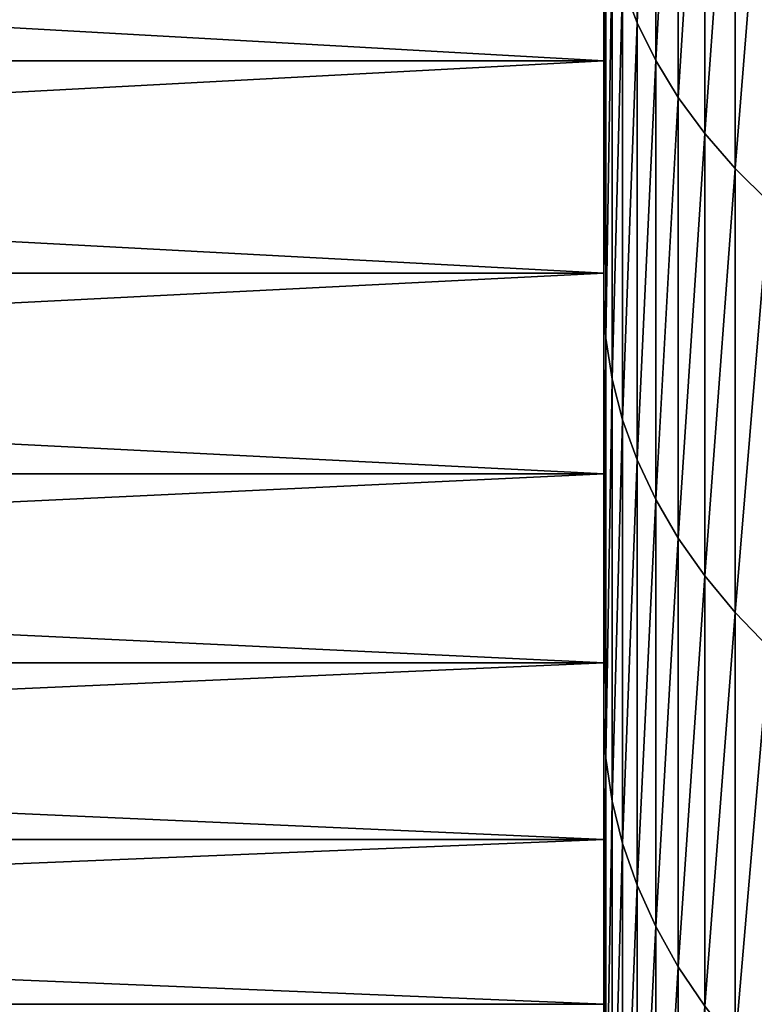
# Model space of a CAD drawing. Units: millimetres. Extents: x 0 to 37.5, y -31 to 31.
# Drawn here: x 13.9 to 15.3, y -19.2 to -17.3 of the extents above; entities that cross this region are included whole.
import ezdxf

# ---------------------------------------------------------------- set-up
doc = ezdxf.new("R2010")
doc.units = ezdxf.units.MM
doc.layers.get('0').update_dxf_attribs({"true_color": 0x000000})

# ---------------------------------------------------------------- blocks, each defined once
blk = doc.blocks.new('Group_6')
for p, q in [((150.628, 136.619, 548.639), (150.628, 145.053, 554.544)), ((150.628, 145.053, 65.456), (150.628, 136.619, 71.361)), ((150.979, 135.91, 549.615), (150.979, 144.378, 555.545)), ((150.979, 144.378, 64.455), (150.979, 135.91, 70.385)), ((151.404, 135.215, 550.571), (151.404, 143.717, 556.525)), ((151.404, 143.717, 63.475), (151.404, 135.215, 69.429)), ((151.903, 134.537, 551.504), (151.903, 143.072, 557.481)), ((151.903, 143.072, 62.519), (151.903, 134.537, 68.496)), ((152.474, 133.879, 552.41), (152.474, 142.446, 558.409)), ((152.474, 142.446, 61.591), (152.474, 133.879, 67.59)), ((150, 135.902, 427.431), (150, 140.106, 433.435)), ((150, 140.106, 186.565), (150, 135.902, 192.569)), ((150, 139.542, 75.385), (150, 131.458, 81.477)), ((150, 131.458, 538.523), (150, 139.542, 544.615)), ((150.039, 138.804, 74.369), (150.039, 130.685, 80.487)), ((150.039, 130.685, 539.513), (150.039, 138.804, 545.631)), ((150.158, 138.069, 73.357), (150.158, 129.915, 79.502)), ((150.158, 129.915, 540.498), (150.158, 138.069, 546.643)), ((150.354, 137.339, 72.353), (150.354, 129.151, 78.524)), ((150.354, 137.339, 72.353), (150.628, 136.619, 71.361)), ((150.354, 129.151, 541.476), (150.354, 137.339, 547.647)), ((150.354, 137.339, 547.647), (150.628, 136.619, 548.639)), ((150.628, 136.619, 71.361), (150.628, 128.396, 77.557)), ((150.628, 136.619, 71.361), (150.979, 135.91, 70.385)), ((150.628, 128.396, 542.443), (150.628, 136.619, 548.639)), ((150.628, 136.619, 548.639), (150.979, 135.91, 549.615)), ((75, 135.902, 427.431), (150, 135.902, 427.431)), ((75, 135.902, 192.569), (150, 135.902, 192.569)), ((150, 131.91, 421.283), (150, 135.902, 427.431)), ((150, 135.902, 192.569), (150, 131.91, 198.717)), ((150.979, 135.91, 70.385), (150.979, 127.653, 76.607)), ((150.979, 135.91, 70.385), (151.404, 135.215, 69.429)), ((150.979, 127.653, 543.393), (150.979, 135.91, 549.615)), ((150.979, 135.91, 549.615), (151.404, 135.215, 550.571)), ((151.404, 135.215, 69.429), (151.404, 126.925, 75.675)), ((151.404, 135.215, 69.429), (151.903, 134.537, 68.496)), ((151.404, 126.925, 544.325), (151.404, 135.215, 550.571)), ((151.404, 135.215, 550.571), (151.903, 134.537, 551.504)), ((151.903, 134.537, 68.496), (151.903, 126.215, 74.767)), ((151.903, 134.537, 68.496), (152.474, 133.879, 67.59)), ((151.903, 126.215, 545.233), (151.903, 134.537, 551.504)), ((151.903, 134.537, 551.504), (152.474, 133.879, 552.41)), ((152.474, 133.879, 67.59), (152.474, 125.526, 73.884)), ((152.474, 133.879, 67.59), (153.113, 133.243, 66.715)), ((152.474, 125.526, 546.116), (152.474, 133.879, 552.41)), ((152.474, 133.879, 552.41), (153.113, 133.243, 553.285)), ((75, 131.91, 421.283), (150, 131.91, 421.283)), ((75, 131.91, 198.717), (150, 131.91, 198.717)), ((150, 128.135, 415), (150, 131.91, 421.283)), ((150, 131.91, 198.717), (150, 128.135, 205)), ((150, 131.458, 81.477), (150, 123.592, 87.847)), ((150, 123.592, 532.153), (150, 131.458, 538.523)), ((150, 131.458, 81.477), (150.039, 130.685, 80.487)), ((150, 131.458, 538.523), (150.039, 130.685, 539.513)), ((150.039, 130.685, 80.487), (150.039, 122.784, 86.885)), ((150.039, 130.685, 80.487), (150.158, 129.915, 79.502)), ((150.039, 122.784, 533.115), (150.039, 130.685, 539.513)), ((150.039, 130.685, 539.513), (150.158, 129.915, 540.498)), ((150.158, 129.915, 79.502), (150.354, 129.151, 78.524)), ((150.158, 129.915, 79.502), (150.158, 121.98, 85.927)), ((150.158, 129.915, 540.498), (150.354, 129.151, 541.476)), ((150.158, 121.98, 534.073), (150.158, 129.915, 540.498)), ((150.354, 129.151, 78.524), (150.354, 121.183, 84.976)), ((150.354, 129.151, 78.524), (150.628, 128.396, 77.557)), ((150.354, 129.151, 541.476), (150.628, 128.396, 542.443)), ((150.354, 121.183, 535.024), (150.354, 129.151, 541.476)), ((150.628, 128.396, 77.557), (150.628, 120.394, 84.037)), ((150.628, 128.396, 77.557), (150.979, 127.653, 76.607)), ((150.628, 128.396, 542.443), (150.979, 127.653, 543.393)), ((150.628, 120.394, 535.963), (150.628, 128.396, 542.443)), ((75, 128.135, 415), (150, 128.135, 415)), ((75, 128.135, 205), (150, 128.135, 205)), ((150, 124.581, 408.589), (150, 128.135, 415)), ((150, 128.135, 205), (150, 124.581, 211.411)), ((150.979, 127.653, 76.607), (150.979, 119.619, 83.113)), ((150.979, 127.653, 76.607), (151.404, 126.925, 75.675)), ((150.979, 127.653, 543.393), (151.404, 126.925, 544.325)), ((150.979, 119.619, 536.887), (150.979, 127.653, 543.393)), ((151.404, 126.925, 75.675), (151.404, 118.859, 82.207)), ((151.404, 126.925, 75.675), (151.903, 126.215, 74.767)), ((151.404, 126.925, 544.325), (151.903, 126.215, 545.233)), ((151.404, 118.859, 537.793), (151.404, 126.925, 544.325)), ((151.903, 126.215, 74.767), (151.903, 118.118, 81.324)), ((151.903, 126.215, 74.767), (152.474, 125.526, 73.884)), ((151.903, 126.215, 545.233), (152.474, 125.526, 546.116)), ((151.903, 118.118, 538.676), (151.903, 126.215, 545.233)), ((152.474, 125.526, 73.884), (152.474, 117.398, 80.466)), ((152.474, 125.526, 73.884), (153.113, 124.86, 73.032)), ((152.474, 125.526, 546.116), (153.113, 124.86, 546.968)), ((152.474, 117.398, 539.534), (152.474, 125.526, 546.116)), ((75, 124.581, 408.589), (150, 124.581, 408.589)), ((75, 124.581, 211.411), (150, 124.581, 211.411)), ((150, 121.253, 402.058), (150, 124.581, 408.589)), ((150, 124.581, 211.411), (150, 121.253, 217.942)), ((150, 123.592, 87.847), (150, 115.952, 94.488)), ((150, 115.952, 525.512), (150, 123.592, 532.153)), ((150, 123.592, 87.847), (150.039, 122.784, 86.885)), ((150, 123.592, 532.153), (150.039, 122.784, 533.115)), ((150.039, 122.784, 86.885), (150.039, 115.112, 93.555)), ((150.039, 122.784, 86.885), (150.158, 121.98, 85.927)), ((150.039, 115.112, 526.445), (150.039, 122.784, 533.115)), ((150.039, 122.784, 533.115), (150.158, 121.98, 534.073)), ((150.158, 121.98, 85.927), (150.158, 114.275, 92.625)), ((150.158, 121.98, 85.927), (150.354, 121.183, 84.976)), ((150.158, 114.275, 527.375), (150.158, 121.98, 534.073)), ((150.158, 121.98, 534.073), (150.354, 121.183, 535.024)), ((75, 121.253, 217.942), (150, 121.253, 217.942)), ((75, 121.253, 402.058), (150, 121.253, 402.058)), ((150, 118.155, 395.415), (150, 121.253, 402.058)), ((150, 121.253, 217.942), (150, 118.155, 224.585)), ((150.354, 121.183, 84.976), (150.354, 113.444, 91.703)), ((150.354, 121.183, 84.976), (150.628, 120.394, 84.037)), ((150.354, 113.444, 528.297), (150.354, 121.183, 535.024)), ((150.354, 121.183, 535.024), (150.628, 120.394, 535.963)), ((150.628, 120.394, 84.037), (150.628, 112.624, 90.792)), ((150.628, 120.394, 84.037), (150.979, 119.619, 83.113)), ((150.628, 112.624, 529.208), (150.628, 120.394, 535.963)), ((150.628, 120.394, 535.963), (150.979, 119.619, 536.887)), ((150.979, 119.619, 83.113), (150.979, 111.817, 89.895)), ((150.979, 119.619, 83.113), (151.404, 118.859, 82.207)), ((150.979, 111.817, 530.105), (150.979, 119.619, 536.887)), ((150.979, 119.619, 536.887), (151.404, 118.859, 537.793)), ((151.404, 118.859, 82.207), (151.404, 111.026, 89.017)), ((151.404, 118.859, 82.207), (151.903, 118.118, 81.324)), ((151.404, 111.026, 530.983), (151.404, 118.859, 537.793)), ((151.404, 118.859, 537.793), (151.903, 118.118, 538.676)), ((75, 118.155, 224.585), (150, 118.155, 224.585)), ((150, 118.155, 224.585), (150, 115.291, 231.333))]:
    blk.add_line(p, q)
mesh = blk.add_polyface()
corners = [(150.628, 145.053, 554.544), (150.354, 137.339, 547.647), (150.628, 136.619, 548.639), (150.354, 145.738, 553.528)]
mesh.append_faces([[corners[k] for k in face] for face in [(0, 1, 2), (1, 0, 3)]], dxfattribs={"vtx0": -1})
mesh = blk.add_polyface()
corners = [(150.354, 137.339, 72.353), (150.628, 145.053, 65.456), (150.628, 136.619, 71.361), (150.354, 145.738, 66.472)]
mesh.append_faces([[corners[k] for k in face] for face in [(0, 1, 2), (1, 0, 3)]], dxfattribs={"vtx0": -1})
mesh = blk.add_polyface()
corners = [(150.979, 144.378, 555.545), (150.628, 136.619, 548.639), (150.979, 135.91, 549.615), (150.628, 145.053, 554.544)]
mesh.append_faces([[corners[k] for k in face] for face in [(0, 1, 2), (1, 0, 3)]], dxfattribs={"vtx0": -1})
mesh = blk.add_polyface()
corners = [(150.628, 136.619, 71.361), (150.979, 144.378, 64.455), (150.979, 135.91, 70.385), (150.628, 145.053, 65.456)]
mesh.append_faces([[corners[k] for k in face] for face in [(0, 1, 2), (1, 0, 3)]], dxfattribs={"vtx0": -1})
mesh = blk.add_polyface()
corners = [(151.404, 143.717, 556.525), (150.979, 135.91, 549.615), (151.404, 135.215, 550.571), (150.979, 144.378, 555.545)]
mesh.append_faces([[corners[k] for k in face] for face in [(0, 1, 2), (1, 0, 3)]], dxfattribs={"vtx0": -1})
mesh = blk.add_polyface()
corners = [(150.979, 135.91, 70.385), (151.404, 143.717, 63.475), (151.404, 135.215, 69.429), (150.979, 144.378, 64.455)]
mesh.append_faces([[corners[k] for k in face] for face in [(0, 1, 2), (1, 0, 3)]], dxfattribs={"vtx0": -1})
mesh = blk.add_polyface()
corners = [(151.903, 143.072, 557.481), (151.404, 135.215, 550.571), (151.903, 134.537, 551.504), (151.404, 143.717, 556.525)]
mesh.append_faces([[corners[k] for k in face] for face in [(0, 1, 2), (1, 0, 3)]], dxfattribs={"vtx0": -1})
mesh = blk.add_polyface()
corners = [(151.404, 135.215, 69.429), (151.903, 143.072, 62.519), (151.903, 134.537, 68.496), (151.404, 143.717, 63.475)]
mesh.append_faces([[corners[k] for k in face] for face in [(0, 1, 2), (1, 0, 3)]], dxfattribs={"vtx0": -1})
mesh = blk.add_polyface()
corners = [(152.474, 142.446, 558.409), (151.903, 134.537, 551.504), (152.474, 133.879, 552.41), (151.903, 143.072, 557.481)]
mesh.append_faces([[corners[k] for k in face] for face in [(0, 1, 2), (1, 0, 3)]], dxfattribs={"vtx0": -1})
mesh = blk.add_polyface()
corners = [(151.903, 134.537, 68.496), (152.474, 142.446, 61.591), (152.474, 133.879, 67.59), (151.903, 143.072, 62.519)]
mesh.append_faces([[corners[k] for k in face] for face in [(0, 1, 2), (1, 0, 3)]], dxfattribs={"vtx0": -1})
mesh = blk.add_polyface()
corners = [(153.113, 141.841, 559.305), (152.474, 133.879, 552.41), (153.113, 133.243, 553.285), (152.474, 142.446, 558.409)]
mesh.append_faces([[corners[k] for k in face] for face in [(0, 1, 2), (1, 0, 3)]], dxfattribs={"vtx0": -1})
mesh = blk.add_polyface()
corners = [(152.474, 133.879, 67.59), (153.113, 141.841, 60.695), (153.113, 133.243, 66.715), (152.474, 142.446, 61.591)]
mesh.append_faces([[corners[k] for k in face] for face in [(0, 1, 2), (1, 0, 3)]], dxfattribs={"vtx0": -1})
mesh = blk.add_polyface()
corners = [(150, 140.106, 433.435), (75, 135.902, 427.431), (150, 135.902, 427.431), (75, 140.106, 433.435)]
mesh.append_faces([[corners[k] for k in face] for face in [(0, 1, 2), (1, 0, 3)]], dxfattribs={"vtx0": -1})
mesh = blk.add_polyface()
corners = [(150, 135.902, 192.569), (75, 140.106, 186.565), (150, 140.106, 186.565), (75, 135.902, 192.569)]
mesh.append_faces([[corners[k] for k in face] for face in [(0, 1, 2), (1, 0, 3)]], dxfattribs={"vtx0": -1})
mesh = blk.add_polyface()
corners = [(150, 100.128, 317.329), (150, 101.391, 511.451), (150, 100.512, 324.649), (150, 101.15, 331.951), (150, 102.044, 339.226), (150, 108.549, 518.609), (150, 103.19, 346.466), (150, 104.589, 353.661), (150, 106.238, 360.804), (150, 108.135, 367.884), (150, 110.278, 374.894), (150, 115.952, 525.512), (150, 112.665, 381.824), (150, 115.291, 388.667), (150, 118.155, 395.415), (150, 123.592, 532.153), (150, 121.253, 402.058), (150, 124.581, 408.589), (150, 131.458, 538.523), (150, 128.135, 415), (150, 131.91, 421.283), (150, 139.542, 544.615), (150, 135.902, 427.431), (150, 140.106, 433.435), (150, 101.391, 108.549), (150, 100, 310), (150, 100.128, 302.671), (150, 100.512, 295.351), (150, 101.15, 288.049), (150, 102.044, 280.774), (150, 108.549, 101.391), (150, 103.19, 273.534), (150, 104.589, 266.339), (150, 106.238, 259.196), (150, 108.135, 252.116), (150, 110.278, 245.106), (150, 115.952, 94.488), (150, 112.665, 238.176), (150, 115.291, 231.333), (150, 118.155, 224.585), (150, 123.592, 87.847), (150, 121.253, 217.942), (150, 124.581, 211.411), (150, 131.458, 81.477), (150, 128.135, 205), (150, 131.91, 198.717), (150, 139.542, 75.385), (150, 135.902, 192.569), (150, 140.106, 186.565)]
mesh.append_faces([[corners[k] for k in face] for face in [(0, 1, 2), (2, 1, 3), (3, 1, 4), (4, 5, 6), (6, 5, 7), (7, 5, 8), (8, 5, 9), (9, 5, 10), (10, 11, 12), (12, 11, 13), (13, 11, 14), (14, 15, 16), (16, 15, 17), (17, 18, 19), (19, 18, 20), (20, 21, 22), (22, 21, 23), (24, 29, 30), (30, 35, 36), (36, 39, 40), (40, 42, 43), (43, 45, 46)]], dxfattribs={"vtx0": -1, "vtx1": -1})
mesh.append_faces([[corners[k] for k in face] for face in [(4, 1, 5), (10, 5, 11), (14, 11, 15), (17, 15, 18), (20, 18, 21), (24, 25, 26), (24, 26, 27), (24, 27, 28), (24, 28, 29), (30, 29, 31), (30, 31, 32), (30, 32, 33), (30, 33, 34), (30, 34, 35), (36, 35, 37), (36, 37, 38), (36, 38, 39), (40, 39, 41), (40, 41, 42), (43, 42, 44), (43, 44, 45), (46, 45, 47), (46, 47, 48)]], dxfattribs={"vtx0": -1, "vtx2": -1})
mesh = blk.add_polyface()
corners = [(150, 131.458, 81.477), (150.039, 138.804, 74.369), (150.039, 130.685, 80.487), (150, 139.542, 75.385)]
mesh.append_faces([[corners[k] for k in face] for face in [(0, 1, 2), (1, 0, 3)]], dxfattribs={"vtx0": -1})
mesh = blk.add_polyface()
corners = [(150.039, 138.804, 545.631), (150, 131.458, 538.523), (150.039, 130.685, 539.513), (150, 139.542, 544.615)]
mesh.append_faces([[corners[k] for k in face] for face in [(0, 1, 2), (1, 0, 3)]], dxfattribs={"vtx0": -1})
mesh = blk.add_polyface()
corners = [(150.039, 130.685, 80.487), (150.158, 138.069, 73.357), (150.158, 129.915, 79.502), (150.039, 138.804, 74.369)]
mesh.append_faces([[corners[k] for k in face] for face in [(0, 1, 2), (1, 0, 3)]], dxfattribs={"vtx0": -1})
mesh = blk.add_polyface()
corners = [(150.158, 138.069, 546.643), (150.039, 130.685, 539.513), (150.158, 129.915, 540.498), (150.039, 138.804, 545.631)]
mesh.append_faces([[corners[k] for k in face] for face in [(0, 1, 2), (1, 0, 3)]], dxfattribs={"vtx0": -1})
mesh = blk.add_polyface()
corners = [(150.158, 129.915, 79.502), (150.354, 137.339, 72.353), (150.354, 129.151, 78.524), (150.158, 138.069, 73.357)]
mesh.append_faces([[corners[k] for k in face] for face in [(0, 1, 2), (1, 0, 3)]], dxfattribs={"vtx0": -1})
mesh = blk.add_polyface()
corners = [(150.354, 137.339, 547.647), (150.158, 129.915, 540.498), (150.354, 129.151, 541.476), (150.158, 138.069, 546.643)]
mesh.append_faces([[corners[k] for k in face] for face in [(0, 1, 2), (1, 0, 3)]], dxfattribs={"vtx0": -1})
mesh = blk.add_polyface()
corners = [(150.354, 129.151, 78.524), (150.628, 136.619, 71.361), (150.628, 128.396, 77.557), (150.354, 137.339, 72.353)]
mesh.append_faces([[corners[k] for k in face] for face in [(0, 1, 2), (1, 0, 3)]], dxfattribs={"vtx0": -1})
mesh = blk.add_polyface()
corners = [(150.628, 136.619, 548.639), (150.354, 129.151, 541.476), (150.628, 128.396, 542.443), (150.354, 137.339, 547.647)]
mesh.append_faces([[corners[k] for k in face] for face in [(0, 1, 2), (1, 0, 3)]], dxfattribs={"vtx0": -1})
mesh = blk.add_polyface()
corners = [(150.628, 128.396, 77.557), (150.979, 135.91, 70.385), (150.979, 127.653, 76.607), (150.628, 136.619, 71.361)]
mesh.append_faces([[corners[k] for k in face] for face in [(0, 1, 2), (1, 0, 3)]], dxfattribs={"vtx0": -1})
mesh = blk.add_polyface()
corners = [(150.979, 135.91, 549.615), (150.628, 128.396, 542.443), (150.979, 127.653, 543.393), (150.628, 136.619, 548.639)]
mesh.append_faces([[corners[k] for k in face] for face in [(0, 1, 2), (1, 0, 3)]], dxfattribs={"vtx0": -1})
mesh = blk.add_polyface()
corners = [(150, 135.902, 427.431), (75, 131.91, 421.283), (150, 131.91, 421.283), (75, 135.902, 427.431)]
mesh.append_faces([[corners[k] for k in face] for face in [(0, 1, 2), (1, 0, 3)]], dxfattribs={"vtx0": -1})
mesh = blk.add_polyface()
corners = [(150, 131.91, 198.717), (75, 135.902, 192.569), (150, 135.902, 192.569), (75, 131.91, 198.717)]
mesh.append_faces([[corners[k] for k in face] for face in [(0, 1, 2), (1, 0, 3)]], dxfattribs={"vtx0": -1})
mesh = blk.add_polyface()
corners = [(150.979, 127.653, 76.607), (151.404, 135.215, 69.429), (151.404, 126.925, 75.675), (150.979, 135.91, 70.385)]
mesh.append_faces([[corners[k] for k in face] for face in [(0, 1, 2), (1, 0, 3)]], dxfattribs={"vtx0": -1})
mesh = blk.add_polyface()
corners = [(151.404, 135.215, 550.571), (150.979, 127.653, 543.393), (151.404, 126.925, 544.325), (150.979, 135.91, 549.615)]
mesh.append_faces([[corners[k] for k in face] for face in [(0, 1, 2), (1, 0, 3)]], dxfattribs={"vtx0": -1})
mesh = blk.add_polyface()
corners = [(151.404, 126.925, 75.675), (151.903, 134.537, 68.496), (151.903, 126.215, 74.767), (151.404, 135.215, 69.429)]
mesh.append_faces([[corners[k] for k in face] for face in [(0, 1, 2), (1, 0, 3)]], dxfattribs={"vtx0": -1})
mesh = blk.add_polyface()
corners = [(151.903, 134.537, 551.504), (151.404, 126.925, 544.325), (151.903, 126.215, 545.233), (151.404, 135.215, 550.571)]
mesh.append_faces([[corners[k] for k in face] for face in [(0, 1, 2), (1, 0, 3)]], dxfattribs={"vtx0": -1})
mesh = blk.add_polyface()
corners = [(151.903, 126.215, 74.767), (152.474, 133.879, 67.59), (152.474, 125.526, 73.884), (151.903, 134.537, 68.496)]
mesh.append_faces([[corners[k] for k in face] for face in [(0, 1, 2), (1, 0, 3)]], dxfattribs={"vtx0": -1})
mesh = blk.add_polyface()
corners = [(152.474, 133.879, 552.41), (151.903, 126.215, 545.233), (152.474, 125.526, 546.116), (151.903, 134.537, 551.504)]
mesh.append_faces([[corners[k] for k in face] for face in [(0, 1, 2), (1, 0, 3)]], dxfattribs={"vtx0": -1})
mesh = blk.add_polyface()
corners = [(152.474, 125.526, 73.884), (153.113, 133.243, 66.715), (153.113, 124.86, 73.032), (152.474, 133.879, 67.59)]
mesh.append_faces([[corners[k] for k in face] for face in [(0, 1, 2), (1, 0, 3)]], dxfattribs={"vtx0": -1})
mesh = blk.add_polyface()
corners = [(153.113, 133.243, 553.285), (152.474, 125.526, 546.116), (153.113, 124.86, 546.968), (152.474, 133.879, 552.41)]
mesh.append_faces([[corners[k] for k in face] for face in [(0, 1, 2), (1, 0, 3)]], dxfattribs={"vtx0": -1})
mesh = blk.add_polyface()
corners = [(150, 131.91, 421.283), (75, 128.135, 415), (150, 128.135, 415), (75, 131.91, 421.283)]
mesh.append_faces([[corners[k] for k in face] for face in [(0, 1, 2), (1, 0, 3)]], dxfattribs={"vtx0": -1})
mesh = blk.add_polyface()
corners = [(150, 128.135, 205), (75, 131.91, 198.717), (150, 131.91, 198.717), (75, 128.135, 205)]
mesh.append_faces([[corners[k] for k in face] for face in [(0, 1, 2), (1, 0, 3)]], dxfattribs={"vtx0": -1})
mesh = blk.add_polyface()
corners = [(150, 123.592, 87.847), (150.039, 130.685, 80.487), (150.039, 122.784, 86.885), (150, 131.458, 81.477)]
mesh.append_faces([[corners[k] for k in face] for face in [(0, 1, 2), (1, 0, 3)]], dxfattribs={"vtx0": -1})
mesh = blk.add_polyface()
corners = [(150.039, 130.685, 539.513), (150, 123.592, 532.153), (150.039, 122.784, 533.115), (150, 131.458, 538.523)]
mesh.append_faces([[corners[k] for k in face] for face in [(0, 1, 2), (1, 0, 3)]], dxfattribs={"vtx0": -1})
mesh = blk.add_polyface()
corners = [(150.039, 122.784, 86.885), (150.158, 129.915, 79.502), (150.158, 121.98, 85.927), (150.039, 130.685, 80.487)]
mesh.append_faces([[corners[k] for k in face] for face in [(0, 1, 2), (1, 0, 3)]], dxfattribs={"vtx0": -1})
mesh = blk.add_polyface()
corners = [(150.158, 129.915, 540.498), (150.039, 122.784, 533.115), (150.158, 121.98, 534.073), (150.039, 130.685, 539.513)]
mesh.append_faces([[corners[k] for k in face] for face in [(0, 1, 2), (1, 0, 3)]], dxfattribs={"vtx0": -1})
mesh = blk.add_polyface()
corners = [(150.158, 121.98, 85.927), (150.354, 129.151, 78.524), (150.354, 121.183, 84.976), (150.158, 129.915, 79.502)]
mesh.append_faces([[corners[k] for k in face] for face in [(0, 1, 2), (1, 0, 3)]], dxfattribs={"vtx0": -1})
mesh = blk.add_polyface()
corners = [(150.354, 129.151, 541.476), (150.158, 121.98, 534.073), (150.354, 121.183, 535.024), (150.158, 129.915, 540.498)]
mesh.append_faces([[corners[k] for k in face] for face in [(0, 1, 2), (1, 0, 3)]], dxfattribs={"vtx0": -1})
mesh = blk.add_polyface()
corners = [(150.354, 121.183, 84.976), (150.628, 128.396, 77.557), (150.628, 120.394, 84.037), (150.354, 129.151, 78.524)]
mesh.append_faces([[corners[k] for k in face] for face in [(0, 1, 2), (1, 0, 3)]], dxfattribs={"vtx0": -1})
mesh = blk.add_polyface()
corners = [(150.628, 128.396, 542.443), (150.354, 121.183, 535.024), (150.628, 120.394, 535.963), (150.354, 129.151, 541.476)]
mesh.append_faces([[corners[k] for k in face] for face in [(0, 1, 2), (1, 0, 3)]], dxfattribs={"vtx0": -1})
mesh = blk.add_polyface()
corners = [(150.628, 120.394, 84.037), (150.979, 127.653, 76.607), (150.979, 119.619, 83.113), (150.628, 128.396, 77.557)]
mesh.append_faces([[corners[k] for k in face] for face in [(0, 1, 2), (1, 0, 3)]], dxfattribs={"vtx0": -1})
mesh = blk.add_polyface()
corners = [(150.979, 127.653, 543.393), (150.628, 120.394, 535.963), (150.979, 119.619, 536.887), (150.628, 128.396, 542.443)]
mesh.append_faces([[corners[k] for k in face] for face in [(0, 1, 2), (1, 0, 3)]], dxfattribs={"vtx0": -1})
mesh = blk.add_polyface()
corners = [(150, 128.135, 415), (75, 124.581, 408.589), (150, 124.581, 408.589), (75, 128.135, 415)]
mesh.append_faces([[corners[k] for k in face] for face in [(0, 1, 2), (1, 0, 3)]], dxfattribs={"vtx0": -1})
mesh = blk.add_polyface()
corners = [(150, 124.581, 211.411), (75, 128.135, 205), (150, 128.135, 205), (75, 124.581, 211.411)]
mesh.append_faces([[corners[k] for k in face] for face in [(0, 1, 2), (1, 0, 3)]], dxfattribs={"vtx0": -1})
mesh = blk.add_polyface()
corners = [(150.979, 119.619, 83.113), (151.404, 126.925, 75.675), (151.404, 118.859, 82.207), (150.979, 127.653, 76.607)]
mesh.append_faces([[corners[k] for k in face] for face in [(0, 1, 2), (1, 0, 3)]], dxfattribs={"vtx0": -1})
mesh = blk.add_polyface()
corners = [(151.404, 126.925, 544.325), (150.979, 119.619, 536.887), (151.404, 118.859, 537.793), (150.979, 127.653, 543.393)]
mesh.append_faces([[corners[k] for k in face] for face in [(0, 1, 2), (1, 0, 3)]], dxfattribs={"vtx0": -1})
mesh = blk.add_polyface()
corners = [(151.404, 118.859, 82.207), (151.903, 126.215, 74.767), (151.903, 118.118, 81.324), (151.404, 126.925, 75.675)]
mesh.append_faces([[corners[k] for k in face] for face in [(0, 1, 2), (1, 0, 3)]], dxfattribs={"vtx0": -1})
mesh = blk.add_polyface()
corners = [(151.903, 126.215, 545.233), (151.404, 118.859, 537.793), (151.903, 118.118, 538.676), (151.404, 126.925, 544.325)]
mesh.append_faces([[corners[k] for k in face] for face in [(0, 1, 2), (1, 0, 3)]], dxfattribs={"vtx0": -1})
mesh = blk.add_polyface()
corners = [(151.903, 118.118, 81.324), (152.474, 125.526, 73.884), (152.474, 117.398, 80.466), (151.903, 126.215, 74.767)]
mesh.append_faces([[corners[k] for k in face] for face in [(0, 1, 2), (1, 0, 3)]], dxfattribs={"vtx0": -1})
mesh = blk.add_polyface()
corners = [(152.474, 125.526, 546.116), (151.903, 118.118, 538.676), (152.474, 117.398, 539.534), (151.903, 126.215, 545.233)]
mesh.append_faces([[corners[k] for k in face] for face in [(0, 1, 2), (1, 0, 3)]], dxfattribs={"vtx0": -1})
mesh = blk.add_polyface()
corners = [(152.474, 117.398, 80.466), (153.113, 124.86, 73.032), (153.113, 116.703, 79.638), (152.474, 125.526, 73.884)]
mesh.append_faces([[corners[k] for k in face] for face in [(0, 1, 2), (1, 0, 3)]], dxfattribs={"vtx0": -1})
mesh = blk.add_polyface()
corners = [(153.113, 124.86, 546.968), (152.474, 117.398, 539.534), (153.113, 116.703, 540.362), (152.474, 125.526, 546.116)]
mesh.append_faces([[corners[k] for k in face] for face in [(0, 1, 2), (1, 0, 3)]], dxfattribs={"vtx0": -1})
mesh = blk.add_polyface()
corners = [(150, 121.253, 217.942), (75, 124.581, 211.411), (150, 124.581, 211.411), (75, 121.253, 217.942)]
mesh.append_faces([[corners[k] for k in face] for face in [(0, 1, 2), (1, 0, 3)]], dxfattribs={"vtx0": -1})
mesh = blk.add_polyface()
corners = [(150, 124.581, 408.589), (75, 121.253, 402.058), (150, 121.253, 402.058), (75, 124.581, 408.589)]
mesh.append_faces([[corners[k] for k in face] for face in [(0, 1, 2), (1, 0, 3)]], dxfattribs={"vtx0": -1})
mesh = blk.add_polyface()
corners = [(150, 115.952, 94.488), (150.039, 122.784, 86.885), (150.039, 115.112, 93.555), (150, 123.592, 87.847)]
mesh.append_faces([[corners[k] for k in face] for face in [(0, 1, 2), (1, 0, 3)]], dxfattribs={"vtx0": -1})
mesh = blk.add_polyface()
corners = [(150.039, 122.784, 533.115), (150, 115.952, 525.512), (150.039, 115.112, 526.445), (150, 123.592, 532.153)]
mesh.append_faces([[corners[k] for k in face] for face in [(0, 1, 2), (1, 0, 3)]], dxfattribs={"vtx0": -1})
mesh = blk.add_polyface()
corners = [(150.039, 115.112, 93.555), (150.158, 121.98, 85.927), (150.158, 114.275, 92.625), (150.039, 122.784, 86.885)]
mesh.append_faces([[corners[k] for k in face] for face in [(0, 1, 2), (1, 0, 3)]], dxfattribs={"vtx0": -1})
mesh = blk.add_polyface()
corners = [(150.158, 121.98, 534.073), (150.039, 115.112, 526.445), (150.158, 114.275, 527.375), (150.039, 122.784, 533.115)]
mesh.append_faces([[corners[k] for k in face] for face in [(0, 1, 2), (1, 0, 3)]], dxfattribs={"vtx0": -1})
mesh = blk.add_polyface()
corners = [(150.158, 114.275, 92.625), (150.354, 121.183, 84.976), (150.354, 113.444, 91.703), (150.158, 121.98, 85.927)]
mesh.append_faces([[corners[k] for k in face] for face in [(0, 1, 2), (1, 0, 3)]], dxfattribs={"vtx0": -1})
mesh = blk.add_polyface()
corners = [(150.354, 121.183, 535.024), (150.158, 114.275, 527.375), (150.354, 113.444, 528.297), (150.158, 121.98, 534.073)]
mesh.append_faces([[corners[k] for k in face] for face in [(0, 1, 2), (1, 0, 3)]], dxfattribs={"vtx0": -1})
mesh = blk.add_polyface()
corners = [(150, 118.155, 224.585), (75, 121.253, 217.942), (150, 121.253, 217.942), (75, 118.155, 224.585)]
mesh.append_faces([[corners[k] for k in face] for face in [(0, 1, 2), (1, 0, 3)]], dxfattribs={"vtx0": -1})
mesh = blk.add_polyface()
corners = [(150, 121.253, 402.058), (75, 118.155, 395.415), (150, 118.155, 395.415), (75, 121.253, 402.058)]
mesh.append_faces([[corners[k] for k in face] for face in [(0, 1, 2), (1, 0, 3)]], dxfattribs={"vtx0": -1})
mesh = blk.add_polyface()
corners = [(150.354, 113.444, 91.703), (150.628, 120.394, 84.037), (150.628, 112.624, 90.792), (150.354, 121.183, 84.976)]
mesh.append_faces([[corners[k] for k in face] for face in [(0, 1, 2), (1, 0, 3)]], dxfattribs={"vtx0": -1})
mesh = blk.add_polyface()
corners = [(150.628, 120.394, 535.963), (150.354, 113.444, 528.297), (150.628, 112.624, 529.208), (150.354, 121.183, 535.024)]
mesh.append_faces([[corners[k] for k in face] for face in [(0, 1, 2), (1, 0, 3)]], dxfattribs={"vtx0": -1})
mesh = blk.add_polyface()
corners = [(150.628, 112.624, 90.792), (150.979, 119.619, 83.113), (150.979, 111.817, 89.895), (150.628, 120.394, 84.037)]
mesh.append_faces([[corners[k] for k in face] for face in [(0, 1, 2), (1, 0, 3)]], dxfattribs={"vtx0": -1})
mesh = blk.add_polyface()
corners = [(150.979, 119.619, 536.887), (150.628, 112.624, 529.208), (150.979, 111.817, 530.105), (150.628, 120.394, 535.963)]
mesh.append_faces([[corners[k] for k in face] for face in [(0, 1, 2), (1, 0, 3)]], dxfattribs={"vtx0": -1})
mesh = blk.add_polyface()
corners = [(150.979, 111.817, 89.895), (151.404, 118.859, 82.207), (151.404, 111.026, 89.017), (150.979, 119.619, 83.113)]
mesh.append_faces([[corners[k] for k in face] for face in [(0, 1, 2), (1, 0, 3)]], dxfattribs={"vtx0": -1})
mesh = blk.add_polyface()
corners = [(151.404, 118.859, 537.793), (150.979, 111.817, 530.105), (151.404, 111.026, 530.983), (150.979, 119.619, 536.887)]
mesh.append_faces([[corners[k] for k in face] for face in [(0, 1, 2), (1, 0, 3)]], dxfattribs={"vtx0": -1})
mesh = blk.add_polyface()
corners = [(151.404, 111.026, 89.017), (151.903, 118.118, 81.324), (151.903, 110.254, 88.16), (151.404, 118.859, 82.207)]
mesh.append_faces([[corners[k] for k in face] for face in [(0, 1, 2), (1, 0, 3)]], dxfattribs={"vtx0": -1})
mesh = blk.add_polyface()
corners = [(151.903, 118.118, 538.676), (151.404, 111.026, 530.983), (151.903, 110.254, 531.84), (151.404, 118.859, 537.793)]
mesh.append_faces([[corners[k] for k in face] for face in [(0, 1, 2), (1, 0, 3)]], dxfattribs={"vtx0": -1})
mesh = blk.add_polyface()
corners = [(150, 115.291, 231.333), (75, 118.155, 224.585), (150, 118.155, 224.585), (75, 115.291, 231.333)]
mesh.append_faces([[corners[k] for k in face] for face in [(0, 1, 2), (1, 0, 3)]], dxfattribs={"vtx0": -1})
blk = doc.blocks.new('EBL-4054')
at = {"xscale": 0.1, "yscale": 0.1, "zscale": 0.1}
blk.add_blockref('Group_6', (0, 0), dxfattribs=at)

msp = doc.modelspace()

# ---------------------------------------------------------------- block references
msp.add_blockref('EBL-4054', (0, -31, -31))

doc.saveas('drawing.dxf')
